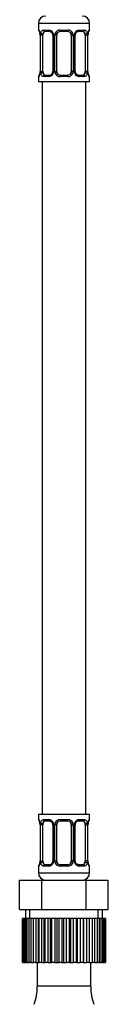
# Model space of a CAD drawing. Units: millimetres. Extents: x -37 to 205, y 50 to 289.
# Drawn here: x 50 to 56, y 131 to 198 of the extents above; entities that cross this region are included whole.
import ezdxf
from ezdxf.lldxf.tags import DXFTag

# ---------------------------------------------------------------- set-up
doc = ezdxf.new("R2010")
doc.units = ezdxf.units.MM
for name, color, linetype in [('1843-M', 7, 'Continuous'), ('7824', 7, 'Continuous'), ('Défaut', 7, 'Continuous')]:
    doc.layers.add(name, color=color, linetype=linetype)
tags = doc.linetypes.add('PHANTOM2', pattern=[31.75, 15.875, -3.175, 3.175, -3.175, 3.175, -3.175]).pattern_tags.tags
tags[14:15] = [DXFTag(74, 4), DXFTag(75, 0), DXFTag(340, '0'), DXFTag(46, 0.0), DXFTag(50, 0.0), DXFTag(44, 0.0), DXFTag(45, 0.0)]
tags[12:13] = [DXFTag(74, 4), DXFTag(75, 0), DXFTag(340, '0'), DXFTag(46, 0.0), DXFTag(50, 0.0), DXFTag(44, 0.0), DXFTag(45, 0.0)]
tags[10:11] = [DXFTag(74, 4), DXFTag(75, 0), DXFTag(340, '0'), DXFTag(46, 0.0), DXFTag(50, 0.0), DXFTag(44, 0.0), DXFTag(45, 0.0)]
tags[8:9] = [DXFTag(74, 4), DXFTag(75, 0), DXFTag(340, '0'), DXFTag(46, 0.0), DXFTag(50, 0.0), DXFTag(44, 0.0), DXFTag(45, 0.0)]
tags[6:7] = [DXFTag(74, 4), DXFTag(75, 0), DXFTag(340, '0'), DXFTag(46, 0.0), DXFTag(50, 0.0), DXFTag(44, 0.0), DXFTag(45, 0.0)]
tags[4:5] = [DXFTag(74, 4), DXFTag(75, 0), DXFTag(340, '0'), DXFTag(46, 0.0), DXFTag(50, 0.0), DXFTag(44, 0.0), DXFTag(45, 0.0)]

# ---------------------------------------------------------------- blocks, each defined once
blk = doc.blocks.new('SE')
at = {"layer": '1843-M', "color": 7, "linetype": 'PHANTOM2'}
for p, q in [((50.356, 136.798), (50.355, 136.798)), ((50.355, 136.798), (50.355, 133.798)), ((50.356, 133.798), (50.356, 136.798)), ((50.374, 136.798), (50.356, 136.798)), ((50.427, 136.798), (50.374, 136.798)), ((50.374, 136.798), (50.374, 133.798)), ((50.427, 133.798), (50.427, 136.798)), ((50.478, 136.798), (50.427, 136.798)), ((50.582, 136.798), (50.478, 136.798)), ((50.478, 136.798), (50.478, 133.798)), ((50.582, 133.798), (50.582, 136.798)), ((50.666, 136.798), (50.582, 136.798)), ((50.817, 136.798), (50.666, 136.798)), ((50.666, 136.798), (50.666, 133.798)), ((50.817, 133.798), (50.817, 136.798)), ((50.931, 136.798), (50.817, 136.798)), ((51.124, 136.798), (50.931, 136.798)), ((50.931, 136.798), (50.931, 133.798)), ((51.124, 133.798), (51.124, 136.798)), ((51.264, 136.798), (51.124, 136.798)), ((51.468, 136.798), (51.264, 136.798)), ((51.264, 136.798), (51.264, 133.798)), ((51.494, 136.798), (51.468, 136.798)), ((51.468, 133.798), (51.468, 136.798)), ((51.494, 133.798), (51.494, 136.798)), ((51.657, 136.798), (51.494, 136.798)), ((51.853, 136.798), (51.657, 136.798)), ((51.657, 136.798), (51.657, 133.798)), ((51.917, 136.798), (51.853, 136.798)), ((51.853, 133.798), (51.853, 136.798)), ((51.917, 133.798), (51.917, 136.798)), ((52.096, 136.798), (51.917, 136.798)), ((52.279, 136.798), (52.096, 136.798)), ((52.096, 136.798), (52.096, 133.798)), ((52.378, 136.798), (52.279, 136.798)), ((52.279, 133.798), (52.279, 136.798)), ((52.378, 133.798), (52.378, 136.798)), ((52.569, 136.798), (52.378, 136.798)), ((52.733, 136.798), (52.569, 136.798)), ((52.569, 136.798), (52.569, 133.798)), ((52.864, 136.798), (52.733, 136.798)), ((52.733, 133.798), (52.733, 136.798)), ((52.864, 133.798), (52.864, 136.798)), ((53.061, 136.798), (52.864, 136.798)), ((53.201, 136.798), (53.061, 136.798)), ((53.061, 136.798), (53.061, 133.798)), ((53.361, 136.798), (53.201, 136.798)), ((53.201, 133.798), (53.201, 136.798)), ((53.361, 133.798), (53.361, 136.798)), ((53.558, 136.798), (53.361, 136.798)), ((53.669, 136.798), (53.558, 136.798)), ((53.558, 136.798), (53.558, 133.798)), ((53.853, 136.798), (53.669, 136.798)), ((53.669, 133.798), (53.669, 136.798)), ((53.853, 133.798), (53.853, 136.798)), ((54.043, 136.798), (53.853, 136.798)), ((54.123, 136.798), (54.043, 136.798)), ((54.043, 136.798), (54.043, 133.798)), ((54.324, 136.798), (54.123, 136.798)), ((54.123, 133.798), (54.123, 136.798)), ((54.324, 133.798), (54.324, 136.798)), ((54.503, 136.798), (54.324, 136.798)), ((54.549, 136.798), (54.503, 136.798)), ((54.503, 136.798), (54.503, 133.798)), ((54.762, 136.798), (54.549, 136.798)), ((54.549, 133.798), (54.549, 136.798)), ((54.762, 133.798), (54.762, 136.798)), ((54.924, 136.798), (54.762, 136.798)), ((54.934, 136.798), (54.924, 136.798)), ((54.924, 136.798), (54.924, 133.798)), ((55.153, 136.798), (54.934, 136.798)), ((54.934, 133.798), (54.934, 136.798)), ((55.153, 133.798), (55.153, 136.798)), ((55.292, 136.798), (55.153, 136.798)), ((55.484, 136.798), (55.292, 136.798)), ((55.292, 136.798), (55.292, 133.798)), ((55.484, 133.798), (55.484, 136.798)), ((55.596, 136.798), (55.484, 136.798)), ((55.745, 136.798), (55.596, 136.798)), ((55.596, 136.798), (55.596, 133.798)), ((55.745, 133.798), (55.745, 136.798)), ((55.828, 136.798), (55.745, 136.798)), ((55.93, 136.798), (55.828, 136.798)), ((55.828, 136.798), (55.828, 133.798)), ((55.93, 133.798), (55.93, 136.798)), ((55.98, 136.798), (55.93, 136.798)), ((56.031, 136.798), (55.98, 136.798)), ((55.98, 136.798), (55.98, 133.798)), ((56.048, 136.798), (56.031, 136.798)), ((56.031, 133.798), (56.031, 136.798)), ((56.048, 136.798), (56.048, 133.798)), ((50.355, 133.798), (50.356, 133.798)), ((50.374, 133.798), (50.356, 133.798)), ((50.374, 133.798), (50.427, 133.798)), ((50.478, 133.798), (50.427, 133.798)), ((50.478, 133.798), (50.582, 133.798)), ((50.666, 133.798), (50.582, 133.798)), ((50.666, 133.798), (50.817, 133.798)), ((50.931, 133.798), (50.817, 133.798)), ((50.931, 133.798), (51.124, 133.798)), ((51.264, 133.798), (51.124, 133.798)), ((51.264, 133.798), (51.468, 133.798)), ((51.357, 133.798), (51.357, 132.173)), ((51.468, 133.798), (51.494, 133.798)), ((51.657, 133.798), (51.494, 133.798)), ((51.657, 133.798), (51.853, 133.798)), ((51.853, 133.798), (51.917, 133.798)), ((52.096, 133.798), (51.917, 133.798)), ((52.096, 133.798), (52.279, 133.798)), ((52.279, 133.798), (52.378, 133.798)), ((52.569, 133.798), (52.378, 133.798)), ((52.569, 133.798), (52.733, 133.798)), ((52.733, 133.798), (52.864, 133.798)), ((53.061, 133.798), (52.864, 133.798)), ((53.061, 133.798), (53.201, 133.798)), ((53.201, 133.798), (53.361, 133.798)), ((53.558, 133.798), (53.361, 133.798)), ((53.558, 133.798), (53.669, 133.798)), ((53.669, 133.798), (53.853, 133.798)), ((54.043, 133.798), (53.853, 133.798)), ((54.043, 133.798), (54.123, 133.798)), ((54.123, 133.798), (54.324, 133.798)), ((54.503, 133.798), (54.324, 133.798)), ((54.503, 133.798), (54.549, 133.798)), ((54.549, 133.798), (54.762, 133.798)), ((54.924, 133.798), (54.762, 133.798)), ((54.924, 133.798), (54.934, 133.798)), ((54.934, 133.798), (55.153, 133.798)), ((55.045, 132.173), (55.045, 133.798)), ((55.292, 133.798), (55.153, 133.798)), ((55.292, 133.798), (55.484, 133.798)), ((55.596, 133.798), (55.484, 133.798)), ((55.596, 133.798), (55.745, 133.798)), ((55.828, 133.798), (55.745, 133.798)), ((55.828, 133.798), (55.93, 133.798)), ((55.98, 133.798), (55.93, 133.798)), ((55.98, 133.798), (56.031, 133.798)), ((56.048, 133.798), (56.031, 133.798)), ((55.045, 132.173), (51.357, 132.173))]:
    blk.add_line(p, q, dxfattribs=at)
for centre, start, end in [((48.702, 131.973), 337.22968, 4.30066), ((57.7, 131.973), 175.69934, 202.77032)]:
    blk.add_arc(centre, 2.662, start, end, dxfattribs=at)
at = {"layer": '7824', "color": 7, "linetype": 'PHANTOM2'}
for p, q in [((54.951, 197.923), (51.451, 197.923)), ((51.451, 197.923), (51.451, 197.462)), ((54.951, 197.462), (54.951, 197.923)), ((51.471, 197.462), (51.451, 197.462)), ((51.571, 197.112), (51.564, 197.112)), ((51.564, 197.112), (51.564, 194.643)), ((51.571, 197.112), (51.571, 194.643)), ((51.599, 194.643), (51.599, 197.112)), ((51.752, 197.112), (51.599, 197.112)), ((51.752, 194.643), (51.752, 197.112)), ((51.791, 197.462), (52.165, 197.462)), ((52.225, 197.362), (51.871, 197.362)), ((52.438, 197.112), (52.498, 197.112)), ((52.438, 197.112), (52.438, 194.643)), ((52.498, 197.112), (52.498, 194.643)), ((52.566, 194.643), (52.566, 197.112)), ((52.701, 197.112), (52.566, 197.112)), ((52.701, 194.643), (52.701, 197.112)), ((52.936, 197.462), (53.466, 197.462)), ((53.451, 197.362), (52.951, 197.362)), ((53.701, 197.112), (53.701, 194.643)), ((53.701, 197.112), (53.837, 197.112)), ((53.837, 197.112), (53.837, 194.643)), ((53.905, 194.643), (53.905, 197.112)), ((53.965, 197.112), (53.905, 197.112)), ((53.965, 194.643), (53.965, 197.112)), ((54.531, 197.362), (54.178, 197.362)), ((54.237, 197.462), (54.612, 197.462)), ((54.651, 197.112), (54.651, 194.643)), ((54.651, 197.112), (54.803, 197.112)), ((54.803, 197.112), (54.803, 194.643)), ((54.832, 194.643), (54.832, 197.112)), ((54.832, 197.112), (54.838, 197.112)), ((54.838, 194.643), (54.838, 197.112)), ((54.951, 197.462), (54.931, 197.462)), ((51.564, 194.643), (51.571, 194.643)), ((51.599, 194.643), (51.752, 194.643)), ((51.871, 194.393), (52.225, 194.393)), ((52.498, 194.643), (52.438, 194.643)), ((52.566, 194.643), (52.701, 194.643)), ((52.951, 194.393), (53.451, 194.393)), ((53.837, 194.643), (53.701, 194.643)), ((53.905, 194.643), (53.965, 194.643)), ((54.178, 194.393), (54.531, 194.393)), ((54.803, 194.643), (54.651, 194.643)), ((54.838, 194.643), (54.832, 194.643)), ((51.451, 194.293), (51.471, 194.293)), ((51.451, 194.293), (51.451, 193.923)), ((54.951, 193.923), (51.451, 193.923)), ((51.701, 193.923), (51.701, 143.923)), ((52.165, 194.293), (51.791, 194.293)), ((53.466, 194.293), (52.936, 194.293)), ((54.612, 194.293), (54.237, 194.293)), ((54.701, 143.923), (54.701, 193.923)), ((54.931, 194.293), (54.951, 194.293)), ((54.951, 193.923), (54.951, 194.293)), ((51.451, 143.923), (54.951, 143.923)), ((51.451, 143.923), (51.451, 143.552)), ((54.951, 143.552), (54.951, 143.923)), ((51.471, 143.552), (51.451, 143.552)), ((51.571, 143.202), (51.564, 143.202)), ((51.564, 143.202), (51.564, 140.733)), ((51.571, 143.202), (51.571, 140.733)), ((51.599, 140.733), (51.599, 143.202)), ((51.752, 143.202), (51.599, 143.202)), ((51.752, 140.733), (51.752, 143.202)), ((51.791, 143.552), (52.165, 143.552)), ((52.225, 143.452), (51.871, 143.452)), ((52.438, 143.202), (52.498, 143.202)), ((52.438, 143.202), (52.438, 140.733)), ((52.498, 143.202), (52.498, 140.733)), ((52.566, 140.733), (52.566, 143.202)), ((52.701, 143.202), (52.566, 143.202)), ((52.701, 140.733), (52.701, 143.202)), ((52.936, 143.552), (53.466, 143.552)), ((53.451, 143.452), (52.951, 143.452)), ((53.701, 143.202), (53.701, 140.733)), ((53.701, 143.202), (53.837, 143.202)), ((53.837, 143.202), (53.837, 140.733)), ((53.905, 140.733), (53.905, 143.202)), ((53.965, 143.202), (53.905, 143.202)), ((53.965, 140.733), (53.965, 143.202)), ((54.531, 143.452), (54.178, 143.452)), ((54.237, 143.552), (54.612, 143.552)), ((54.651, 143.202), (54.651, 140.733)), ((54.651, 143.202), (54.803, 143.202)), ((54.803, 143.202), (54.803, 140.733)), ((54.832, 140.733), (54.832, 143.202)), ((54.832, 143.202), (54.838, 143.202)), ((54.838, 140.733), (54.838, 143.202)), ((54.931, 143.552), (54.951, 143.552)), ((51.564, 140.733), (51.571, 140.733)), ((51.599, 140.733), (51.752, 140.733)), ((52.498, 140.733), (52.438, 140.733)), ((52.566, 140.733), (52.701, 140.733)), ((53.837, 140.733), (53.701, 140.733)), ((53.905, 140.733), (53.965, 140.733)), ((54.803, 140.733), (54.651, 140.733)), ((54.838, 140.733), (54.832, 140.733)), ((51.471, 140.383), (51.451, 140.383)), ((51.451, 140.383), (51.451, 139.923)), ((51.451, 139.923), (54.951, 139.923)), ((52.165, 140.383), (51.791, 140.383)), ((51.871, 140.483), (52.225, 140.483)), ((53.466, 140.383), (52.936, 140.383)), ((52.951, 140.483), (53.451, 140.483)), ((54.178, 140.483), (54.531, 140.483)), ((54.612, 140.383), (54.237, 140.383)), ((54.931, 140.383), (54.951, 140.383)), ((54.951, 139.923), (54.951, 140.383)), ((50.17, 139.423), (51.686, 139.423)), ((50.17, 137.423), (50.17, 139.423)), ((51.686, 139.423), (54.717, 139.423)), ((51.686, 137.423), (51.686, 139.423)), ((54.717, 139.423), (56.232, 139.423)), ((54.717, 137.423), (54.717, 139.423)), ((56.232, 137.423), (56.232, 139.423)), ((50.17, 137.423), (50.928, 137.423)), ((50.576, 137.423), (50.576, 136.798)), ((50.928, 137.423), (51.686, 137.423)), ((51.686, 137.423), (53.201, 137.423)), ((53.201, 137.423), (54.717, 137.423)), ((54.717, 137.423), (55.474, 137.423)), ((55.474, 137.423), (56.232, 137.423)), ((55.826, 136.798), (55.826, 137.423))]:
    blk.add_line(p, q, dxfattribs=at)
at = {"layer": '7824', "color": 7, "linetype": 'Continuous'}
for p, q in [((50.872, 136.798), (50.872, 137.423)), ((55.53, 136.798), (55.53, 137.423))]:
    blk.add_line(p, q, dxfattribs=at)
at = {"layer": '7824', "color": 7, "linetype": 'PHANTOM2'}
for centre, radius, start, end in [((51.951, 197.923), 0.5, 90, 180), ((54.451, 197.923), 0.5, 0, 90), ((51.551, 197.462), 0.1, 180, 250.75056), ((51.244, 197.173), 0.316, 0.5548, 12.95733), ((50.734, 197.114), 0.837, 359.87048, 10.27079), ((51.221, 197.128), 0.342, 357.28249, 8.12465), ((52.293, 197.116), 0.694, 167.80779, 180.3687), ((52.149, 197.116), 0.346, 25.1473, 87.32493), ((52.232, 197.12), 0.206, 357.5738, 28.82213), ((52.153, 197.113), 0.344, 359.87906, 25.92109), ((52.9, 197.113), 0.335, 153.35107, 180.18148), ((52.931, 197.088), 0.374, 89.29048, 152.12511), ((52.951, 197.112), 0.25, 154.41669, 180), ((52.951, 197.112), 0.25, 90, 154.41669), ((53.451, 197.112), 0.25, 25.58331, 90), ((53.471, 197.088), 0.374, 27.87474, 90.70966), ((53.451, 197.112), 0.25, 0, 25.58331), ((53.502, 197.113), 0.335, 359.81699, 26.65046), ((54.249, 197.113), 0.344, 154.07993, 180.11992), ((54.253, 197.116), 0.346, 92.67478, 154.85299), ((54.158, 197.125), 0.193, 150.6522, 184.04913), ((54.19, 197.146), 0.214, 93.32625, 159.8119), ((54.109, 197.116), 0.694, 359.62801, 12.1955), ((55.669, 197.114), 0.837, 169.73036, 180.12837), ((55.43, 197.128), 0.59, 168.66254, 181.57158), ((55.084, 197.22), 0.235, 161.58402, 174.0846), ((54.851, 197.462), 0.1, 303.86982, 0), ((51.551, 194.293), 0.1, 123.86982, 180), ((51.318, 194.534), 0.235, 341.58468, 354.08495), ((50.973, 194.627), 0.59, 348.65983, 1.57109), ((50.733, 194.641), 0.837, 349.73036, 0.12837), ((52.293, 194.638), 0.694, 179.62801, 192.1955), ((52.149, 194.639), 0.346, 272.67478, 334.85299), ((52.212, 194.608), 0.214, 273.32634, 339.80822), ((52.244, 194.63), 0.192, 330.63433, 4.04635), ((52.153, 194.642), 0.344, 334.07993, 0.11992), ((52.9, 194.642), 0.335, 179.81699, 206.65046), ((52.931, 194.666), 0.374, 207.87474, 270.70966), ((52.951, 194.643), 0.25, 180, 205.58331), ((52.951, 194.643), 0.25, 205.58331, 270), ((53.451, 194.643), 0.25, 270, 334.41669), ((53.471, 194.666), 0.374, 269.29048, 332.12511), ((53.451, 194.643), 0.25, 334.41669, 0), ((53.502, 194.642), 0.335, 333.35107, 0.18148), ((54.249, 194.642), 0.344, 179.87906, 205.92109), ((54.253, 194.639), 0.346, 205.1473, 267.32493), ((54.17, 194.634), 0.206, 177.5752, 208.85579), ((54.109, 194.639), 0.694, 347.80779, 0.3687), ((55.669, 194.641), 0.837, 179.87048, 190.27079), ((55.181, 194.627), 0.342, 177.25727, 188.1301), ((55.158, 194.581), 0.316, 180.55511, 192.95804), ((54.851, 194.293), 0.1, 0, 70.75056), ((51.551, 143.552), 0.1, 180, 250.75056), ((51.244, 143.264), 0.316, 0.5548, 12.95733), ((50.734, 143.204), 0.837, 359.87048, 10.27079), ((51.221, 143.219), 0.342, 357.28249, 8.12465), ((52.293, 143.207), 0.694, 167.80779, 180.3687), ((52.149, 143.206), 0.346, 25.1473, 87.32493), ((52.232, 143.211), 0.206, 357.5738, 28.82213), ((52.153, 143.203), 0.344, 359.87906, 25.92109), ((52.9, 143.203), 0.335, 153.35107, 180.18148), ((52.931, 143.179), 0.374, 89.29048, 152.12511), ((52.951, 143.202), 0.25, 154.41669, 180), ((52.951, 143.202), 0.25, 90, 154.41669), ((53.451, 143.202), 0.25, 25.58331, 90), ((53.471, 143.179), 0.374, 27.87474, 90.70966), ((53.451, 143.202), 0.25, 0, 25.58331), ((53.502, 143.203), 0.335, 359.81699, 26.65046), ((54.249, 143.203), 0.344, 154.07993, 180.11992), ((54.253, 143.206), 0.346, 92.67478, 154.85299), ((54.158, 143.215), 0.193, 150.6522, 184.04913), ((54.19, 143.237), 0.214, 93.32625, 159.8119), ((54.109, 143.207), 0.694, 359.62801, 12.1955), ((55.669, 143.204), 0.837, 169.73036, 180.12837), ((55.43, 143.218), 0.59, 168.66254, 181.57158), ((55.084, 143.311), 0.235, 161.58402, 174.0846), ((54.851, 143.552), 0.1, 303.86982, 0), ((51.318, 140.625), 0.235, 341.58468, 354.08495), ((50.973, 140.717), 0.59, 348.65983, 1.57109), ((50.733, 140.732), 0.837, 349.73036, 0.12837), ((52.293, 140.729), 0.694, 179.62801, 192.1955), ((52.149, 140.73), 0.346, 272.67478, 334.85299), ((52.212, 140.699), 0.214, 273.32634, 339.80822), ((52.244, 140.72), 0.192, 330.63433, 4.04635), ((52.153, 140.733), 0.344, 334.07993, 0.11992), ((52.9, 140.732), 0.335, 179.81699, 206.65046), ((52.931, 140.757), 0.374, 207.87474, 270.70966), ((52.951, 140.733), 0.25, 180, 205.58331), ((52.951, 140.733), 0.25, 205.58331, 270), ((53.451, 140.733), 0.25, 270, 334.41669), ((53.471, 140.757), 0.374, 269.29048, 332.12511), ((53.451, 140.733), 0.25, 334.41669, 0), ((53.502, 140.732), 0.335, 333.35107, 0.18148), ((54.249, 140.733), 0.344, 179.87906, 205.92109), ((54.253, 140.73), 0.346, 205.1473, 267.32493), ((54.17, 140.725), 0.206, 177.5752, 208.85579), ((54.109, 140.729), 0.694, 347.80779, 0.3687), ((55.669, 140.732), 0.837, 179.87048, 190.27079), ((55.181, 140.717), 0.342, 177.25727, 188.1301), ((55.158, 140.672), 0.316, 180.55511, 192.95804), ((51.551, 140.383), 0.1, 123.86982, 180), ((51.951, 139.923), 0.5, 180, 270), ((54.451, 139.923), 0.5, 270, 0), ((54.851, 140.383), 0.1, 0, 70.75056)]:
    blk.add_arc(centre, radius, start, end, dxfattribs=at)
for centre, major_axis, ratio, start_param, end_param in [((51.57, 197.462), (0, -0.1), 0.988455, 4.712389, 5.695097), ((51.651, 197.263), (0.0985, 0.0172), 0.426558, 2.752818, 3.170744), ((51.705, 197.263), (0.0978, -0.021), 0.411702, 3.62283, 5.508006), ((51.928, 197.112), (0, -0.25), 0.707107, 4.265876, 4.712389), ((51.928, 197.112), (0, -0.25), 0.707107, 3.141593, 4.265876), ((51.871, 197.462), (0, -0.1), 0.806081, 4.712389, 6.283185), ((52.225, 197.462), (0, -0.1), 0.591806, 4.712389, 6.283185), ((52.505, 197.263), (0.0908, 0.0419), 0.191543, 1.963754, 3.156891), ((52.635, 197.263), (0.0902, -0.0432), 0.155676, 4.398009, 6.283185), ((52.951, 197.462), (0, -0.1), 0.151515, 4.712389, 6.283185), ((53.451, 197.462), (0, -0.1), 0.151515, 0, 1.570796), ((53.767, 197.263), (-0.0902, -0.0432), 0.155676, 0, 1.885177), ((53.897, 197.263), (-0.0908, 0.0419), 0.191543, 3.125714, 4.319431), ((54.178, 197.462), (0, -0.1), 0.591806, 0, 1.570796), ((54.474, 197.112), (0, 0.25), 0.707107, 5.158902, 6.283185), ((54.531, 197.462), (0, -0.1), 0.806081, 0, 1.570796), ((54.697, 197.263), (-0.0978, -0.021), 0.411702, 0.775179, 2.660356), ((54.474, 197.112), (0, 0.25), 0.707107, 4.712389, 5.158902), ((54.751, 197.263), (-0.0985, 0.0172), 0.426558, 3.105146, 3.530367), ((54.832, 197.462), (0, -0.1), 0.988455, 0.668519, 1.570796), ((51.57, 194.293), (0, -0.1), 0.988455, 3.804371, 4.712389), ((51.651, 194.492), (0.0985, -0.0172), 0.426558, 3.106563, 3.530367), ((51.705, 194.492), (-0.0978, -0.021), 0.411702, 3.916772, 5.801948), ((51.928, 194.643), (0, -0.25), 0.707107, 4.712389, 5.158902), ((51.928, 194.643), (0, -0.25), 0.707107, 5.158902, 6.283185), ((51.871, 194.293), (0, -0.1), 0.806081, 3.141593, 4.712389), ((52.225, 194.293), (0, -0.1), 0.591806, 3.141593, 4.712389), ((52.505, 194.492), (0.0908, -0.0419), 0.191543, 3.122612, 4.319431), ((52.635, 194.492), (-0.0902, -0.0432), 0.155676, 3.141593, 5.026769), ((52.951, 194.293), (0, -0.1), 0.151515, 3.141593, 4.712389), ((53.451, 194.293), (0, -0.1), 0.151515, 1.570796, 3.141593), ((53.767, 194.492), (0.0902, -0.0432), 0.155676, 1.256416, 3.141593), ((53.897, 194.492), (-0.0908, -0.0419), 0.191543, 1.963754, 3.165233), ((54.178, 194.293), (0, -0.1), 0.591806, 1.570796, 3.141593), ((54.474, 194.643), (0, 0.25), 0.707107, 3.141593, 4.265876), ((54.531, 194.293), (0, -0.1), 0.806081, 1.570796, 3.141593), ((54.474, 194.643), (0, 0.25), 0.707107, 4.265876, 4.712389), ((54.697, 194.492), (0.0978, -0.021), 0.411702, 0.481237, 2.366414), ((54.751, 194.492), (-0.0985, -0.0172), 0.426558, 2.752818, 3.169788), ((54.832, 194.293), (0, -0.1), 0.988455, 1.570796, 2.554704), ((51.57, 143.552), (0, -0.1), 0.988455, 4.712389, 5.695097), ((51.651, 143.353), (0.0985, 0.0172), 0.426558, 2.752818, 3.170744), ((51.705, 143.353), (0.0978, -0.021), 0.411702, 3.62283, 5.508006), ((51.928, 143.202), (0, -0.25), 0.707107, 4.265876, 4.712389), ((51.928, 143.202), (0, -0.25), 0.707107, 3.141593, 4.265876), ((51.871, 143.552), (0, -0.1), 0.806081, 4.712389, 6.283185), ((52.225, 143.552), (0, -0.1), 0.591806, 4.712389, 6.283185), ((52.505, 143.353), (0.0908, 0.0419), 0.191543, 1.963754, 3.156891), ((52.635, 143.353), (0.0902, -0.0432), 0.155676, 4.398009, 6.283185), ((52.951, 143.552), (0, -0.1), 0.151515, 4.712389, 6.283185), ((53.451, 143.552), (0, -0.1), 0.151515, 0, 1.570796), ((53.767, 143.353), (-0.0902, -0.0432), 0.155676, 0, 1.885177), ((53.897, 143.353), (-0.0908, 0.0419), 0.191543, 3.125714, 4.319431), ((54.178, 143.552), (0, -0.1), 0.591806, 0, 1.570796), ((54.474, 143.202), (0, 0.25), 0.707107, 5.158902, 6.283185), ((54.531, 143.552), (0, -0.1), 0.806081, 0, 1.570796), ((54.697, 143.353), (-0.0978, -0.021), 0.411702, 0.775179, 2.660356), ((54.474, 143.202), (0, 0.25), 0.707107, 4.712389, 5.158902), ((54.751, 143.353), (-0.0985, 0.0172), 0.426558, 3.105146, 3.530367), ((54.832, 143.552), (0, -0.1), 0.988455, 0.668519, 1.570796), ((51.651, 140.582), (0.0985, -0.0172), 0.426558, 3.106563, 3.530367), ((51.705, 140.582), (-0.0978, -0.021), 0.411702, 3.916772, 5.801948), ((51.928, 140.733), (0, -0.25), 0.707107, 4.712389, 5.158902), ((51.928, 140.733), (0, -0.25), 0.707107, 5.158902, 6.283185), ((52.505, 140.582), (0.0908, -0.0419), 0.191543, 3.122612, 4.319431), ((52.635, 140.582), (-0.0902, -0.0432), 0.155676, 3.141593, 5.026769), ((53.767, 140.582), (0.0902, -0.0432), 0.155676, 1.256416, 3.141593), ((53.897, 140.582), (-0.0908, -0.0419), 0.191543, 1.963754, 3.165233), ((54.474, 140.733), (0, 0.25), 0.707107, 3.141593, 4.265876), ((54.474, 140.733), (0, -0.25), 0.707107, 1.124283, 1.570796), ((54.697, 140.582), (0.0978, -0.021), 0.411702, 0.481237, 2.366414), ((54.751, 140.582), (-0.0985, -0.0172), 0.426558, 2.752818, 3.169788), ((51.57, 140.383), (0, -0.1), 0.988455, 3.804371, 4.712389), ((51.871, 140.383), (0, -0.1), 0.806081, 3.141593, 4.712389), ((52.225, 140.383), (0, -0.1), 0.591806, 3.141593, 4.712389), ((52.951, 140.383), (0, -0.1), 0.151515, 3.141593, 4.712389), ((53.451, 140.383), (0, -0.1), 0.151515, 1.570796, 3.141593), ((54.178, 140.383), (0, -0.1), 0.591806, 1.570796, 3.141593), ((54.531, 140.383), (0, -0.1), 0.806081, 1.570796, 3.141593), ((54.832, 140.383), (0, -0.1), 0.988455, 1.570796, 2.554704)]:
    blk.add_ellipse(centre, major_axis=major_axis, ratio=ratio, start_param=start_param, end_param=end_param, dxfattribs=at)
for points, knots in [([(51.471, 197.462), (51.477, 197.462), (51.483, 197.457), (51.497, 197.44), (51.505, 197.426), (51.521, 197.392), (51.529, 197.371), (51.544, 197.322), (51.551, 197.294), (51.557, 197.263)], [0, 0, 0, 0, 0.25, 0.25, 0.5, 0.5, 0.75, 0.75, 1, 1, 1, 1]), ([(51.508, 197.388), (51.508, 197.388), (51.51, 197.385), (51.52, 197.366), (51.537, 197.322), (51.546, 197.275), (51.552, 197.245)], [0.3014896, 0.3014896, 0.3014896, 0.3014896, 0.390448, 0.5342767, 0.7482942, 1, 1, 1, 1]), ([(51.614, 197.263), (51.622, 197.294), (51.631, 197.322), (51.653, 197.371), (51.666, 197.392), (51.696, 197.426), (51.713, 197.44), (51.75, 197.457), (51.77, 197.462), (51.791, 197.462)], [0, 0, 0, 0, 0.25, 0.25, 0.5, 0.5, 0.75, 0.75, 1, 1, 1, 1]), ([(51.871, 197.362), (51.858, 197.362), (51.846, 197.358), (51.823, 197.345), (51.813, 197.336), (51.788, 197.299), (51.776, 197.263), (51.769, 197.22)], [0, 0, 0, 0, 0.25, 0.25, 0.5, 0.5, 1, 1, 1, 1]), ([(52.227, 197.36), (52.233, 197.361), (52.256, 197.362), (52.313, 197.341), (52.377, 197.289), (52.401, 197.242), (52.412, 197.219)], [0, 0, 0, 0, 0.08766, 0.418243, 0.765801, 1, 1, 1, 1]), ([(54.633, 197.22), (54.63, 197.241), (54.625, 197.261), (54.613, 197.296), (54.606, 197.311), (54.58, 197.348), (54.558, 197.362), (54.531, 197.362)], [0, 0, 0, 0, 0.25, 0.25, 0.5, 0.5, 1, 1, 1, 1]), ([(54.612, 197.462), (54.633, 197.462), (54.652, 197.457), (54.689, 197.44), (54.706, 197.426), (54.736, 197.392), (54.749, 197.371), (54.772, 197.322), (54.781, 197.294), (54.788, 197.263)], [0, 0, 0, 0, 0.25, 0.25, 0.5, 0.5, 0.75, 0.75, 1, 1, 1, 1]), ([(54.845, 197.263), (54.851, 197.294), (54.858, 197.322), (54.873, 197.371), (54.881, 197.392), (54.897, 197.426), (54.905, 197.44), (54.919, 197.457), (54.926, 197.462), (54.931, 197.462)], [0, 0, 0, 0, 0.25, 0.25, 0.5, 0.5, 0.75, 0.75, 1, 1, 1, 1]), ([(54.861, 197.295), (54.867, 197.316), (54.876, 197.352), (54.89, 197.382), (54.894, 197.388), (54.894, 197.388)], [0, 0, 0, 0, 0.229094, 0.4764868, 0.6160321, 0.6160321, 0.6160321, 0.6160321]), ([(51.557, 194.492), (51.551, 194.461), (51.544, 194.433), (51.529, 194.384), (51.521, 194.363), (51.505, 194.329), (51.497, 194.315), (51.483, 194.298), (51.477, 194.293), (51.471, 194.293)], [0, 0, 0, 0, 0.25, 0.25, 0.5, 0.5, 0.75, 0.75, 1, 1, 1, 1]), ([(51.541, 194.46), (51.536, 194.439), (51.526, 194.402), (51.512, 194.373), (51.508, 194.366), (51.508, 194.366)], [0, 0, 0, 0, 0.229094, 0.4764868, 0.6160321, 0.6160321, 0.6160321, 0.6160321]), ([(51.791, 194.293), (51.77, 194.293), (51.75, 194.298), (51.713, 194.315), (51.697, 194.329), (51.667, 194.363), (51.653, 194.384), (51.631, 194.433), (51.622, 194.461), (51.614, 194.492)], [0, 0, 0, 0, 0.25, 0.25, 0.5, 0.5, 0.75, 0.75, 1, 1, 1, 1]), ([(51.769, 194.535), (51.772, 194.513), (51.777, 194.494), (51.789, 194.459), (51.796, 194.444), (51.822, 194.407), (51.844, 194.393), (51.871, 194.393)], [0, 0, 0, 0, 0.25, 0.25, 0.5, 0.5, 1, 1, 1, 1]), ([(54.175, 194.394), (54.17, 194.394), (54.146, 194.393), (54.089, 194.414), (54.025, 194.466), (54.001, 194.513), (53.99, 194.535)], [0, 0, 0, 0, 0.087728, 0.418567, 0.766395, 1, 1, 1, 1]), ([(54.531, 194.393), (54.545, 194.393), (54.557, 194.396), (54.579, 194.409), (54.589, 194.419), (54.614, 194.456), (54.626, 194.492), (54.633, 194.535)], [0, 0, 0, 0, 0.25, 0.25, 0.5, 0.5, 1, 1, 1, 1]), ([(54.788, 194.492), (54.781, 194.461), (54.772, 194.433), (54.749, 194.384), (54.736, 194.363), (54.706, 194.329), (54.689, 194.315), (54.652, 194.298), (54.633, 194.293), (54.612, 194.293)], [0, 0, 0, 0, 0.25, 0.25, 0.5, 0.5, 0.75, 0.75, 1, 1, 1, 1]), ([(54.931, 194.293), (54.926, 194.293), (54.919, 194.298), (54.905, 194.315), (54.897, 194.329), (54.881, 194.363), (54.873, 194.384), (54.858, 194.433), (54.851, 194.461), (54.845, 194.492)], [0, 0, 0, 0, 0.25, 0.25, 0.5, 0.5, 0.75, 0.75, 1, 1, 1, 1]), ([(54.894, 194.366), (54.894, 194.366), (54.892, 194.37), (54.883, 194.389), (54.866, 194.433), (54.856, 194.48), (54.85, 194.51)], [0.3014644, 0.3014644, 0.3014644, 0.3014644, 0.3904665, 0.5343656, 0.748488, 1, 1, 1, 1]), ([(51.471, 143.552), (51.477, 143.552), (51.483, 143.548), (51.497, 143.53), (51.505, 143.517), (51.521, 143.483), (51.529, 143.461), (51.544, 143.412), (51.551, 143.384), (51.557, 143.353)], [0, 0, 0, 0, 0.25, 0.25, 0.5, 0.5, 0.75, 0.75, 1, 1, 1, 1]), ([(51.508, 143.479), (51.508, 143.479), (51.51, 143.475), (51.52, 143.456), (51.537, 143.412), (51.546, 143.365), (51.552, 143.336)], [0.3014896, 0.3014896, 0.3014896, 0.3014896, 0.390448, 0.5342767, 0.7482942, 1, 1, 1, 1]), ([(51.614, 143.353), (51.622, 143.384), (51.631, 143.412), (51.653, 143.461), (51.666, 143.482), (51.696, 143.517), (51.713, 143.53), (51.75, 143.548), (51.77, 143.552), (51.791, 143.552)], [0, 0, 0, 0, 0.25, 0.25, 0.5, 0.5, 0.75, 0.75, 1, 1, 1, 1]), ([(51.871, 143.452), (51.858, 143.452), (51.846, 143.449), (51.823, 143.436), (51.813, 143.426), (51.788, 143.389), (51.776, 143.354), (51.769, 143.31)], [0, 0, 0, 0, 0.25, 0.25, 0.5, 0.5, 1, 1, 1, 1]), ([(52.227, 143.451), (52.233, 143.451), (52.256, 143.452), (52.313, 143.431), (52.377, 143.379), (52.401, 143.332), (52.412, 143.31)], [0, 0, 0, 0, 0.08766, 0.418243, 0.765801, 1, 1, 1, 1]), ([(54.633, 143.31), (54.63, 143.332), (54.625, 143.351), (54.613, 143.386), (54.606, 143.401), (54.58, 143.438), (54.558, 143.452), (54.531, 143.452)], [0, 0, 0, 0, 0.25, 0.25, 0.5, 0.5, 1, 1, 1, 1]), ([(54.612, 143.552), (54.633, 143.552), (54.652, 143.548), (54.689, 143.53), (54.706, 143.517), (54.736, 143.483), (54.749, 143.461), (54.772, 143.412), (54.781, 143.384), (54.788, 143.353)], [0, 0, 0, 0, 0.25, 0.25, 0.5, 0.5, 0.75, 0.75, 1, 1, 1, 1]), ([(54.845, 143.353), (54.851, 143.384), (54.858, 143.412), (54.873, 143.461), (54.881, 143.482), (54.897, 143.517), (54.905, 143.53), (54.919, 143.548), (54.926, 143.552), (54.931, 143.552)], [0, 0, 0, 0, 0.25, 0.25, 0.5, 0.5, 0.75, 0.75, 1, 1, 1, 1]), ([(54.861, 143.385), (54.867, 143.406), (54.876, 143.443), (54.89, 143.472), (54.894, 143.479), (54.894, 143.479)], [0, 0, 0, 0, 0.229094, 0.4764868, 0.6160321, 0.6160321, 0.6160321, 0.6160321]), ([(51.557, 140.582), (51.551, 140.551), (51.544, 140.524), (51.529, 140.474), (51.521, 140.453), (51.505, 140.419), (51.497, 140.406), (51.483, 140.388), (51.477, 140.383), (51.471, 140.383)], [0, 0, 0, 0, 0.25, 0.25, 0.5, 0.5, 0.75, 0.75, 1, 1, 1, 1]), ([(51.541, 140.551), (51.536, 140.53), (51.526, 140.493), (51.512, 140.464), (51.508, 140.457), (51.508, 140.457)], [0, 0, 0, 0, 0.229094, 0.4764868, 0.6160321, 0.6160321, 0.6160321, 0.6160321]), ([(51.791, 140.383), (51.77, 140.383), (51.75, 140.388), (51.713, 140.406), (51.697, 140.419), (51.667, 140.453), (51.653, 140.474), (51.631, 140.523), (51.622, 140.551), (51.614, 140.582)], [0, 0, 0, 0, 0.25, 0.25, 0.5, 0.5, 0.75, 0.75, 1, 1, 1, 1]), ([(51.769, 140.625), (51.772, 140.604), (51.777, 140.584), (51.789, 140.55), (51.796, 140.534), (51.822, 140.497), (51.844, 140.483), (51.871, 140.483)], [0, 0, 0, 0, 0.25, 0.25, 0.5, 0.5, 1, 1, 1, 1]), ([(54.175, 140.485), (54.17, 140.485), (54.146, 140.483), (54.089, 140.505), (54.025, 140.556), (54.001, 140.603), (53.99, 140.626)], [0, 0, 0, 0, 0.087728, 0.418567, 0.766395, 1, 1, 1, 1]), ([(54.531, 140.483), (54.545, 140.483), (54.557, 140.487), (54.579, 140.5), (54.589, 140.51), (54.614, 140.547), (54.626, 140.582), (54.633, 140.625)], [0, 0, 0, 0, 0.25, 0.25, 0.5, 0.5, 1, 1, 1, 1]), ([(54.788, 140.582), (54.781, 140.551), (54.772, 140.524), (54.749, 140.474), (54.736, 140.453), (54.706, 140.419), (54.689, 140.406), (54.652, 140.388), (54.633, 140.383), (54.612, 140.383)], [0, 0, 0, 0, 0.25, 0.25, 0.5, 0.5, 0.75, 0.75, 1, 1, 1, 1]), ([(54.931, 140.383), (54.926, 140.383), (54.919, 140.388), (54.905, 140.406), (54.897, 140.419), (54.881, 140.453), (54.873, 140.474), (54.858, 140.523), (54.851, 140.551), (54.845, 140.582)], [0, 0, 0, 0, 0.25, 0.25, 0.5, 0.5, 0.75, 0.75, 1, 1, 1, 1]), ([(54.894, 140.457), (54.894, 140.457), (54.892, 140.46), (54.883, 140.479), (54.866, 140.524), (54.856, 140.57), (54.85, 140.6)], [0.3014644, 0.3014644, 0.3014644, 0.3014644, 0.3904665, 0.5343656, 0.748488, 1, 1, 1, 1])]:
    blk.add_open_spline(points, degree=3, knots=knots, dxfattribs=at)

msp = doc.modelspace()

# ---------------------------------------------------------------- block references
at = {"layer": 'Défaut'}
msp.add_blockref('SE', (0, 0), dxfattribs=at)

doc.saveas('drawing.dxf')
